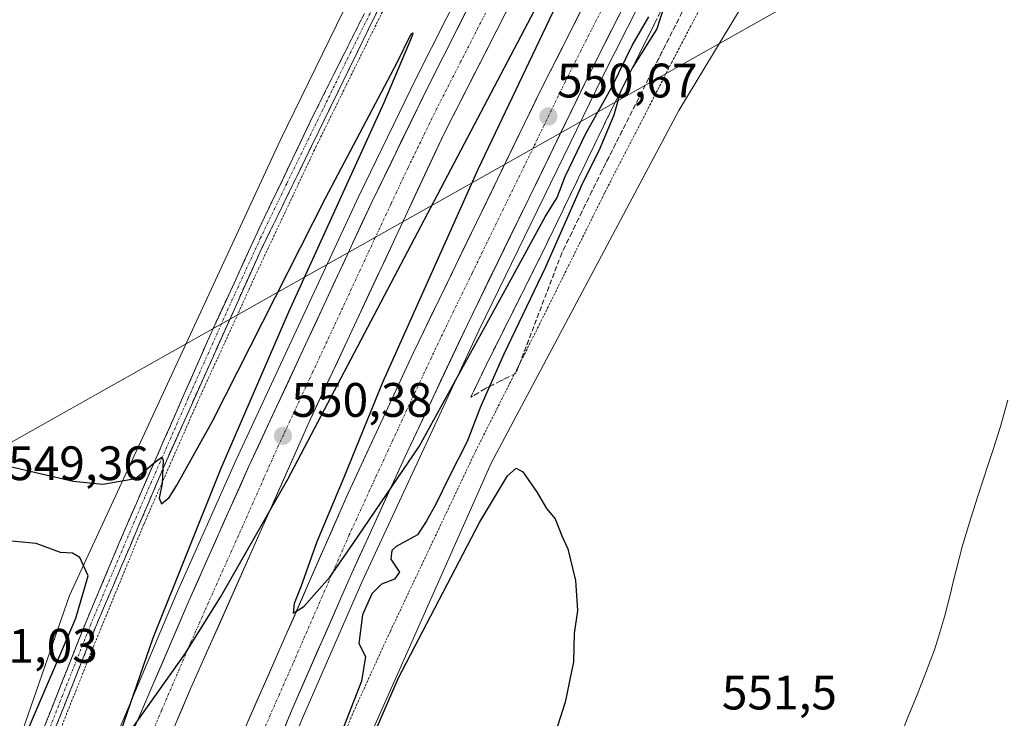
# Model space of a CAD drawing. Units: metres. Extents: x 611029 to 614500, y 4717754 to 4720123.
# Drawn here: x 611836 to 612040, y 4718869 to 4719014 of the extents above; entities that cross this region are included whole.
import ezdxf
from ezdxf.enums import TextEntityAlignment as Align

# ---------------------------------------------------------------- set-up
doc = ezdxf.new("R2010")
doc.units = ezdxf.units.M
doc.header["$MEASUREMENT"] = 0
for name, pattern in [('TRAZO_Y_PUNTO', [1, 0.5, -0.25, 0, -0.25]), ('TRAZOS', [0.75, 0.5, -0.25]), ('TRAZOSX2', [1.5, 1, -0.5])]:
    doc.linetypes.add(name, pattern=pattern)
for name, color, linetype, lineweight in [('Arcén (en calzada doble)', 9, 'Continuous', 13), ('Camino', 19, 'TRAZOSX2', 0), ('Camino Cxs', 19, 'Continuous', 0), ('Camino eje', 19, 'TRAZO_Y_PUNTO', 0), ('Carretera de calzada doble', 1, 'Continuous', 13), ('Carretera de calzada doble Cxs', 1, 'Continuous', 13), ('Carretera de calzada doble eje', 1, 'TRAZO_Y_PUNTO', 0), ('Carátula', 7, 'Continuous', 5), ('Cultivos herbáceos CxS', 92, 'Continuous', 0), ('Curva de nivel maestra', 36, 'Continuous', 30), ('Municipio', 9, 'Continuous', 13), ('Municipio CxS', 142, 'Continuous', 0), ('Núcleo urbano CxS', 19, 'Continuous', 0), ('Punto de cota en terreno', 7, 'Continuous', 0), ('Rótulo de punto de cota en terreno', 19, 'Continuous', 0), ('Talud superficial', 39, 'TRAZOSX2', 0), ('Tendido', 6, 'Continuous', 0), ('Valla', 19, 'TRAZOS', 0)]:
    doc.layers.add(name, color=color, linetype=linetype, lineweight=lineweight)
doc.styles.add('Arial', font='txt', dxfattribs={"height": 0.2})

# ---------------------------------------------------------------- blocks, each defined once
blk = doc.blocks.new('*U151')
at = {"layer": 'Cultivos herbáceos CxS', "color": 92, "linetype": 'Continuous', "lineweight": 0}
blk.add_polyline3d([(611772.0217, 4718168.5025, 533.6333), (611782.6277, 4718249.8363, 537.5547), (611793.2327, 4718348.2625, 545.0213), (611799.1254, 4718463.7809, 548.6464), (611825.0491, 4718608.7691, 548.7596), (611861.5771, 4718740.7887, 549.5406), (611895.7471, 4718837.4469, 549.4243), (611933.4531, 4718922.3169, 550.36), (611972.3357, 4718995.3999, 551.6756), (612017.2461, 4719069.7323, 553.3615), (612035.2823, 4719093.5401, 554.1352), (612047.5853, 4719126.7427, 554.6316), (612060.6631, 4719164.9151, 556.0319)], dxfattribs=at)
blk = doc.blocks.new('*U165')
at = {"layer": 'Núcleo urbano CxS', "color": 19, "linetype": 'Continuous', "lineweight": 0}
for points in [[(611707.7655, 4718207.7329, 535.2927), (611712.7219, 4718279.9497, 541.8336), (611715.8099, 4718383.6449, 545.4948), (611706.5527, 4718385.5169, 545.3111), (611702.3683, 4718386.2073, 545.2673), (611702.8501, 4718390.5101, 544.5738), (611703.1201, 4718391.8201, 544.3494), (611713.0164, 4718441.3798, 543.9643), (611722.9728, 4718491.2404, 544.2524), (611724.6401, 4718499.5901, 544.1616), (611733.6001, 4718546.6801, 544.4919), (611734.2784, 4718557.2689, 543.7926), (611735.9253, 4718556.6065, 544.8587), (611746.3291, 4718558.0115, 546.7365), (611758.1625, 4718614.6101, 547.1286), (611772.4781, 4718664.5613, 547.2081), (611801.3631, 4718766.3595, 548.0912), (611846.0091, 4718894.8673, 549.8912), (611889.7095, 4718989.2069, 551.1263), (611930.6368, 4719073.1418, 552.599), (611953.5793, 4719117.0691, 553.3291), (611964.5409, 4719118.3843, 552.5514), (611978.0679, 4719149.1399, 553.8788)], [(612060.6631, 4719164.9151, 556.0319), (612047.5853, 4719126.7427, 554.6316), (612035.2823, 4719093.5401, 554.1352), (612017.2461, 4719069.7323, 553.3615), (611972.3357, 4718995.3999, 551.6756), (611933.4531, 4718922.3169, 550.36), (611895.7471, 4718837.4469, 549.4243), (611861.5771, 4718740.7887, 549.5406), (611825.0491, 4718608.7691, 548.7596), (611799.1254, 4718463.7809, 548.6464), (611793.2327, 4718348.2625, 545.0213), (611782.6277, 4718249.8363, 537.5547), (611772.0217, 4718168.5025, 533.6333)]]:
    blk.add_polyline3d(points, dxfattribs=at)
blk = doc.blocks.new('5PATER')
at = {"layer": 'Carátula', "linetype": 'Continuous', "lineweight": 5}
h = blk.add_hatch(color=250, dxfattribs=at)
edge = h.paths.add_edge_path()
edge.add_ellipse((0, 0.01), major_axis=(-1.33, -1.34), ratio=0.999422, start_angle=0, end_angle=360)

msp = doc.modelspace()

# ---------------------------------------------------------------- linework, layer by layer
at = {"layer": 'Arcén (en calzada doble)', "color": 9, "linetype": 'Continuous', "lineweight": 13}
for points in [[(611723.48, 4718244.64), (611740.87, 4718414.85), (611747.07, 4718467.23), (611749.87, 4718488.09), (611753.98, 4718515.6), (611758.73, 4718544.69), (611763.21, 4718569.16), (611768.87, 4718597.26), (611773.39, 4718617.68), (611783.89, 4718659.05), (611795.16, 4718699.1), (611802.3, 4718722.24), (611809.73, 4718744.93), (611826.26, 4718791.66), (611836.08, 4718817.79), (611845.05, 4718840.43), (611868.12, 4718895.1), (611880.53, 4718922.89), (611905.98, 4718977.67), (611917.98, 4719002.27), (611946.23, 4719058.18), (611972.73, 4719108.74), (612016.3, 4719189.32)], [(612042.69, 4719165.91), (612019.21, 4719122.99), (611980.19, 4719049.24), (611956.48, 4719002.36), (611930.92, 4718949.93), (611906.64, 4718897.67), (611894.53, 4718869.93), (611883.46, 4718843.59), (611872.28, 4718815.73), (611861.46, 4718787.76), (611853.14, 4718765.07), (611835.08, 4718712.15), (611827.19, 4718686.51), (611811.96, 4718631.41), (611805.62, 4718604.76), (611800.76, 4718582.07), (611795.89, 4718556.84), (611783.98, 4718478.43), (611776.64, 4718419.6), (611773.57, 4718382.76), (611770.32, 4718351.51), (611762.69, 4718270.74), (611753.57, 4718195.55)]]:
    msp.add_lwpolyline(points, dxfattribs=at)
at = {"layer": 'Camino', "color": 19, "linetype": 'TRAZOSX2', "lineweight": 0}
for points in [[(611996.46, 4719183.6), (611964.44, 4719123.14), (611911.96, 4719020.39), (611885.46, 4718965.97), (611866.12, 4718922.78), (611851.48, 4718888.46), (611839.75, 4718858.92), (611822.21, 4718813.58), (611804.88, 4718764.79), (611797.13, 4718744.07), (611784.51, 4718706.89), (611778.86, 4718689.68), (611772.26, 4718667.4), (611765.49, 4718642.77), (611753.84, 4718595.3)], [(611747.46, 4718576.65), (611753.7, 4718604.51), (611763.49, 4718643.91), (611773.81, 4718680.78), (611782.4, 4718707.59), (611795.03, 4718744.81), (611803.4, 4718767.23), (611820.12, 4718814.35), (611835.85, 4718855.07), (611849.42, 4718889.31), (611858.1, 4718909.91), (611859.91, 4718914.04), (611875.13, 4718948.72), (611885.82, 4718971.98), (611896.64, 4718994.51), (611921.42, 4719044.08), (611950.95, 4719101.98), (611992.17, 4719180.2)]]:
    msp.add_lwpolyline(points, dxfattribs=at)
at = {"layer": 'Camino Cxs', "color": 19, "linetype": 'Continuous', "lineweight": 0}
for points in [[(611909.92, 4719016.2, 551.69), (611907.88, 4719012.02, 551.53), (611905.84, 4719007.83, 551.49), (611903.81, 4719003.65, 551.41), (611901.77, 4718999.46, 551.3), (611899.73, 4718995.27, 551.24), (611897.69, 4718991.09, 551.11), (611895.65, 4718986.9, 551.05), (611893.61, 4718982.71, 550.95), (611891.58, 4718978.53, 550.81), (611889.54, 4718974.34, 550.78), (611887.5, 4718970.16, 550.67), (611885.46, 4718965.97, 550.68), (611883.53, 4718961.65, 550.57), (611881.59, 4718957.33, 550.48), (611879.66, 4718953.01, 550.47), (611877.72, 4718948.69, 550.34), (611875.79, 4718944.38, 550.34), (611873.86, 4718940.06, 550.32), (611871.92, 4718935.74, 550.2), (611869.99, 4718931.42, 550.18), (611868.05, 4718927.1, 550.07), (611866.12, 4718922.78, 550), (611864.29, 4718918.49, 549.96), (611862.46, 4718914.2, 549.83), (611860.63, 4718909.91, 549.82), (611858.8, 4718905.62, 549.73), (611856.97, 4718901.33, 549.65), (611855.14, 4718897.04, 549.67), (611853.31, 4718892.75, 549.54), (611851.48, 4718888.46, 549.45), (611849.8, 4718884.24, 549.55), (611848.13, 4718880.02, 549.42), (611846.45, 4718875.8, 549.33), (611844.78, 4718871.58, 549.37), (611843.1, 4718867.36, 549.25)], [(611840.94, 4718867.91, 549.31), (611842.64, 4718872.19, 549.39), (611844.33, 4718876.47, 549.52), (611846.03, 4718880.75, 549.48), (611847.72, 4718885.03, 549.6), (611849.42, 4718889.31, 549.64), (611851.16, 4718893.43, 549.53), (611852.89, 4718897.55, 549.66), (611854.63, 4718901.67, 549.66), (611856.36, 4718905.79, 549.64), (611858.1, 4718909.91, 549.73), (611859.91, 4718914.04, 549.8), (611861.81, 4718918.38, 549.91), (611863.72, 4718922.71, 550.03), (611865.62, 4718927.05, 550.1), (611867.52, 4718931.38, 550.18), (611869.42, 4718935.72, 550.29), (611871.33, 4718940.05, 550.29), (611873.23, 4718944.39, 550.38), (611875.13, 4718948.72, 550.4), (611876.91, 4718952.6, 550.34), (611878.69, 4718956.47, 550.49), (611880.48, 4718960.35, 550.55), (611882.26, 4718964.23, 550.62), (611884.04, 4718968.1, 550.71), (611885.82, 4718971.98, 550.71), (611887.98, 4718976.49, 550.79), (611890.15, 4718980.99, 550.91), (611892.31, 4718985.5, 550.98), (611894.48, 4718990, 551.12), (611896.64, 4718994.51, 551.16), (611898.71, 4718998.64, 551.29), (611900.77, 4719002.77, 551.38), (611902.84, 4719006.9, 551.49), (611904.9, 4719011.03, 551.56), (611906.97, 4719015.16, 551.57)]]:
    msp.add_polyline3d(points, dxfattribs=at)
at = {"layer": 'Camino eje', "color": 19, "linetype": 'TRAZO_Y_PUNTO', "lineweight": 0}
msp.add_lwpolyline([(611978.31, 4719151.67), (611961.85, 4719120.44), (611960.47, 4719117.74), (611956.32, 4719109.86), (611943.89, 4719085.52), (611929.12, 4719056.57), (611916.69, 4719032.24), (611904.3, 4719007.45), (611891.05, 4718980.24), (611885.64, 4718968.98), (611880.3, 4718957.35), (611870.63, 4718935.75), (611863.02, 4718918.41), (611862.11, 4718916.35), (611854.79, 4718899.19), (611850.45, 4718888.89), (611844.59, 4718874.12), (611837.8, 4718857)], dxfattribs=at)
at = {"layer": 'Carretera de calzada doble', "color": 1, "linetype": 'Continuous', "lineweight": 13}
for points in [[(611738.91, 4718292.47), (611740.76, 4718311.26), (611750.25, 4718403.98), (611758.35, 4718472.76), (611763.57, 4718509.66), (611768.3, 4718538.56), (611773.96, 4718569.59), (611780.07, 4718599.93), (611787.17, 4718629.39), (611793.53, 4718654.02), (611800.71, 4718680.44), (611808.75, 4718707.59), (611817.14, 4718733.72), (611825.66, 4718758.98), (611835.64, 4718786.8), (611847.01, 4718817), (611858.35, 4718845.51), (611871.12, 4718875.5), (611895.51, 4718930.4), (611923.73, 4718990.77), (611958.05, 4719058.08), (611973.01, 4719086.84), (612053.6, 4719236.09)], [(612018.92, 4719187.9), (611975.37, 4719107.34), (611948.87, 4719056.83), (611920.66, 4719000.96), (611908.67, 4718976.39), (611883.23, 4718921.66), (611870.85, 4718893.92), (611859.17, 4718866.66), (611847.82, 4718839.32), (611838.87, 4718816.72), (611829.07, 4718790.63), (611812.55, 4718743.98), (611805.14, 4718721.34), (611798.01, 4718698.26), (611792.12, 4718677.76), (611786.78, 4718658.29), (611776.28, 4718617), (611771.78, 4718596.65)], [(612039.51, 4719181.52), (611997.16, 4719103.23), (611969.12, 4719049.88), (611943.57, 4718999.39), (611917.33, 4718945.26), (611903.82, 4718916.08), (611881.19, 4718864.6), (611870.85, 4718839.64), (611850.87, 4718788.47), (611840.78, 4718760.56), (611825.03, 4718713.79), (611810.73, 4718665.77), (611804.6, 4718642.98), (611799.3, 4718621.67), (611793.53, 4718596.08), (611784.48, 4718551.24), (611780.1, 4718525.97), (611775.69, 4718497.17), (611768.1, 4718439.47), (611764.17, 4718405.34), (611757.78, 4718342.24), (611756.35, 4718324.73), (611752.55, 4718288.02)], [(611749.82, 4718187.86), (611758.39, 4718270.42), (611773.53, 4718423.57), (611780.51, 4718478.83), (611788.37, 4718529.83), (611793.25, 4718557.32), (611798.12, 4718582.59), (611803.01, 4718605.34), (611809.37, 4718632.07), (611824.62, 4718687.26), (611832.53, 4718712.97), (611841.25, 4718738.91), (611850.62, 4718765.96), (611858.94, 4718788.69), (611869.8, 4718816.71), (611880.98, 4718844.6), (611892.07, 4718870.98), (611904.19, 4718898.76), (611915.55, 4718923.57), (611928.5, 4718951.08), (611954.07, 4719003.56), (611977.8, 4719050.47), (612016.85, 4719124.25), (612040.35, 4719167.19)]]:
    msp.add_lwpolyline(points, dxfattribs=at)
at = {"layer": 'Carretera de calzada doble Cxs', "color": 1, "linetype": 'Continuous', "lineweight": 13}
for points in [[(611859.17, 4718866.66, 549.9), (611861.12, 4718871.2, 549.95), (611863.06, 4718875.75, 550), (611865.01, 4718880.29, 549.98), (611866.96, 4718884.83, 550.13), (611868.9, 4718889.38, 550.13), (611870.85, 4718893.92, 550.18), (611872.62, 4718897.88, 550.24), (611874.39, 4718901.85, 550.2), (611876.16, 4718905.81, 550.28), (611877.92, 4718909.77, 550.33), (611879.69, 4718913.73, 550.33), (611881.46, 4718917.7, 550.43), (611883.23, 4718921.66, 550.42), (611885.19, 4718925.87, 550.41), (611887.14, 4718930.08, 550.52), (611889.1, 4718934.29, 550.51), (611891.06, 4718938.5, 550.55), (611893.01, 4718942.71, 550.6), (611894.97, 4718946.92, 550.58), (611896.93, 4718951.13, 550.69), (611898.89, 4718955.34, 550.67), (611900.84, 4718959.55, 550.69), (611902.8, 4718963.76, 550.76), (611904.76, 4718967.97, 550.73), (611906.71, 4718972.18, 550.83), (611908.67, 4718976.39, 550.77), (611910.67, 4718980.49, 550.78), (611912.67, 4718984.58, 550.86), (611914.67, 4718988.68, 550.87), (611916.66, 4718992.77, 550.96), (611918.66, 4718996.87, 550.94), (611920.66, 4719000.96, 550.94), (611922.83, 4719005.26, 550.98), (611925, 4719009.56, 550.95), (611927.17, 4719013.85, 551.05), (611929.34, 4719018.15, 551.01)], [(611936.6, 4719016.01, 550.73), (611934.46, 4719011.8, 550.64), (611932.31, 4719007.6, 550.66), (611930.17, 4719003.39, 550.66), (611928.02, 4718999.18, 550.6), (611925.88, 4718994.98, 550.64), (611923.73, 4718990.77, 550.58), (611921.71, 4718986.46, 550.62), (611919.7, 4718982.15, 550.52), (611917.68, 4718977.83, 550.48), (611915.67, 4718973.52, 550.5), (611913.65, 4718969.21, 550.4), (611911.64, 4718964.9, 550.49), (611909.62, 4718960.59, 550.37), (611907.6, 4718956.27, 550.34), (611905.59, 4718951.96, 550.32), (611903.57, 4718947.65, 550.21), (611901.56, 4718943.34, 550.29), (611899.54, 4718939.02, 550.2), (611897.53, 4718934.71, 550.18), (611895.51, 4718930.4, 550.15), (611893.63, 4718926.18, 550.08), (611891.76, 4718921.95, 550.12), (611889.88, 4718917.73, 550.02), (611888.01, 4718913.51, 549.99), (611886.13, 4718909.28, 550.03), (611884.25, 4718905.06, 549.92), (611882.38, 4718900.84, 549.9), (611880.5, 4718896.62, 549.87), (611878.62, 4718892.39, 549.77), (611876.75, 4718888.17, 549.8), (611874.87, 4718883.95, 549.67), (611873, 4718879.72, 549.66), (611871.12, 4718875.5, 549.7), (611869.3, 4718871.22, 549.57), (611867.47, 4718866.93, 549.56)], [(611883.08, 4718868.89, 549.64), (611884.96, 4718873.18, 549.61), (611886.85, 4718877.47, 549.87), (611888.73, 4718881.76, 549.73), (611890.62, 4718886.05, 549.81), (611892.51, 4718890.34, 549.93), (611894.39, 4718894.63, 549.86), (611896.28, 4718898.92, 550.01), (611898.16, 4718903.21, 549.95), (611900.05, 4718907.5, 550), (611901.93, 4718911.79, 550.13), (611903.82, 4718916.08, 550.01), (611905.75, 4718920.25, 550.17), (611907.68, 4718924.42, 550.24), (611909.61, 4718928.59, 550.1), (611911.54, 4718932.75, 550.32), (611913.47, 4718936.92, 550.31), (611915.4, 4718941.09, 550.33), (611917.33, 4718945.26, 550.35), (611919.35, 4718949.42, 550.27), (611921.37, 4718953.59, 550.5), (611923.39, 4718957.75, 550.43), (611925.4, 4718961.92, 550.45), (611927.42, 4718966.08, 550.47), (611929.44, 4718970.24, 550.41), (611931.46, 4718974.41, 550.62), (611933.48, 4718978.57, 550.57), (611935.5, 4718982.73, 550.56), (611937.51, 4718986.9, 550.66), (611939.53, 4718991.06, 550.6), (611941.55, 4718995.23, 550.78), (611943.57, 4718999.39, 550.7), (611945.7, 4719003.6, 550.72), (611947.83, 4719007.81, 550.8), (611949.96, 4719012.01, 550.72), (611952.09, 4719016.22, 550.81)], [(611960.54, 4719016.35, 550.67), (611958.38, 4719012.09, 550.61), (611956.23, 4719007.82, 550.64), (611954.07, 4719003.56, 550.58), (611951.94, 4718999.19, 550.56), (611949.81, 4718994.81, 550.52), (611947.68, 4718990.44, 550.49), (611945.55, 4718986.07, 550.5), (611943.42, 4718981.69, 550.44), (611941.29, 4718977.32, 550.43), (611939.15, 4718972.95, 550.39), (611937.02, 4718968.57, 550.37), (611934.89, 4718964.2, 550.33), (611932.76, 4718959.83, 550.29), (611930.63, 4718955.45, 550.3), (611928.5, 4718951.08, 550.2), (611926.65, 4718947.15, 550.22), (611924.8, 4718943.22, 550.19), (611922.95, 4718939.29, 550.19), (611921.1, 4718935.36, 550.21), (611919.25, 4718931.43, 550.07), (611917.4, 4718927.5, 550.02), (611915.55, 4718923.57, 550.07), (611913.66, 4718919.44, 550.01), (611911.76, 4718915.3, 550), (611909.87, 4718911.17, 549.96), (611907.98, 4718907.03, 549.93), (611906.08, 4718902.9, 549.88), (611904.19, 4718898.76, 549.83), (611902.46, 4718894.79, 549.8), (611900.73, 4718890.82, 549.74), (611899, 4718886.85, 549.68), (611897.26, 4718882.89, 549.66), (611895.53, 4718878.92, 549.64), (611893.8, 4718874.95, 549.58), (611892.07, 4718870.98, 549.55), (611890.22, 4718866.58, 549.53)]]:
    msp.add_polyline3d(points, dxfattribs=at)
at = {"layer": 'Carretera de calzada doble eje', "color": 1, "linetype": 'TRAZO_Y_PUNTO', "lineweight": 0}
for points in [[(612014.1, 4719170.98), (611992.33, 4719130.69), (611984.26, 4719115.75), (611979.23, 4719106.42), (611974.19, 4719097.09), (611960.94, 4719071.84), (611953.46, 4719057.44), (611947.37, 4719045.51), (611933.26, 4719017.57), (611927.17, 4719005.61), (611922.19, 4718995.86), (611916.21, 4718983.58), (611912.67, 4718976.04), (611909.14, 4718968.49), (611896.42, 4718941.11), (611889.37, 4718926.02), (611886.32, 4718919.17), (611883.28, 4718912.3), (611877.07, 4718898.43), (611874.03, 4718891.57), (611870.98, 4718884.71), (611865.14, 4718871.08), (611861.96, 4718863.58)], [(612032.82, 4719161.22), (612021.07, 4719139.74), (612013.96, 4719126.59), (612007, 4719113.74), (611987.48, 4719076.84), (611980.48, 4719063.51), (611973.46, 4719050.17), (611967.07, 4719037.55), (611955.21, 4719014.09), (611952.01, 4719007.79), (611948.82, 4719001.47), (611942.26, 4718987.93), (611929.48, 4718961.69), (611926.19, 4718954.93), (611922.92, 4718948.17), (611916.44, 4718934.42), (611913.07, 4718927.11), (611909.69, 4718919.82), (611904.01, 4718907.42), (611901.17, 4718900.99), (611898.35, 4718894.55), (611892.3, 4718880.66), (611889.46, 4718874.23), (611886.64, 4718867.79)]]:
    msp.add_lwpolyline(points, dxfattribs=at)
at = {"layer": 'Cultivos herbáceos CxS', "color": 92, "linetype": 'Continuous', "lineweight": 0}
msp.add_polyline3d([(612060.66, 4719164.92, 556.03), (612047.59, 4719126.74, 554.63), (612035.28, 4719093.54, 554.14), (612017.25, 4719069.73, 553.36), (611972.34, 4718995.4, 551.68), (611933.45, 4718922.32, 550.36), (611895.75, 4718837.45, 549.42), (611861.58, 4718740.79, 549.54), (611825.05, 4718608.77, 548.76), (611799.13, 4718463.78, 548.65), (611793.23, 4718348.26, 545.02), (611782.63, 4718249.84, 537.55), (611772.02, 4718168.5, 533.63)], dxfattribs=at)
at = {"layer": 'Curva de nivel maestra', "color": 36, "linetype": 'Continuous', "lineweight": 30}
for points in [[(611956.72, 4719037.88, 550), (611930.75, 4718983.35, 550), (611910.9, 4718939.02, 550), (611902.86, 4718919.35, 550), (611897.3, 4718906.02, 550), (611894.01, 4718896.69, 550), (611892.63, 4718893.24, 550), (611892.41, 4718891.19, 550), (611894.57, 4718892.57, 550), (611899.96, 4718898.69, 550), (611904.82, 4718905.66, 550), (611918.49, 4718925.77, 550), (611937.49, 4718960.32, 550), (611944.59, 4718973.35, 550), (611947.12, 4718977.34, 550), (611948.78, 4718981.76, 550), (611953.04, 4718990.65, 550), (611958.47, 4719000.4, 550), (611962.68, 4719008.89, 550), (611966.11, 4719014.81, 550)], [(611856.83, 4718864.18, 550), (611869.96, 4718882.71, 550), (611877.34, 4718894.55, 550), (611891.29, 4718919.02, 550), (611947.24, 4719025.37, 550)], [(611969.2, 4719016.81, 550), (611967.76, 4719012.35, 550), (611962.85, 4719004.54, 550), (611962.73, 4719004.35, 550), (611960.21, 4718999.35, 550), (611960.16, 4718999.17, 550), (611958.87, 4718994.44, 550), (611955.74, 4718987.05, 550), (611952.37, 4718980.33, 550), (611944.66, 4718962.9, 550), (611936.04, 4718944.9, 550), (611933.09, 4718938.21, 550), (611931.21, 4718933.96, 550), (611928.43, 4718926.8, 550), (611924.78, 4718919.63, 550), (611921.99, 4718913.82, 550), (611919.96, 4718910.25, 550), (611918.16, 4718907.45, 550), (611913.73, 4718905.04, 550), (611912.83, 4718904.22, 550), (611912.65, 4718902.42, 550), (611914.4, 4718899.7, 550), (611913.42, 4718898.29, 550), (611910.73, 4718897.22, 550), (611908.72, 4718895.2, 550), (611906.78, 4718890.84, 550), (611906.01, 4718884.92, 550), (611907.39, 4718882.26, 550), (611906.53, 4718877.1, 550), (611899.73, 4718859.59, 550)], [(611821.16, 4718924.55, 550), (611846.83, 4718918.58, 550), (611852.94, 4718917.92, 550), (611859.75, 4718919.13, 550), (611863.98, 4718922.72, 550), (611865.17, 4718923.55, 550), (611865.44, 4718922.96, 550), (611865.26, 4718918.1, 550), (611864.64, 4718915.08, 550), (611865.1, 4718913.9, 550), (611866.67, 4718915.17, 550), (611868.22, 4718917.64, 550), (611875.7, 4718931.02, 550), (611899.17, 4718977.35, 550), (611913.92, 4719005.35, 550), (611916.78, 4719011.16, 550), (611917.17, 4719011.52, 550), (611917.08, 4719010.91, 550), (611911.16, 4718996.98, 550), (611891.44, 4718953.64, 550), (611877.4, 4718921.17, 550), (611863.34, 4718886.06, 550), (611856.62, 4718866.59, 550)], [(611908.46, 4718864.63, 550), (611914.24, 4718877.78, 550), (611930.99, 4718910.02, 550), (611936.8, 4718919.66, 550), (611938.6, 4718921.28, 550), (611940.01, 4718920.48, 550), (611942.93, 4718916.21, 550), (611944.9, 4718912.88, 550), (611946.7, 4718910.75, 550), (611948.05, 4718907.25, 550), (611949.34, 4718904.54, 550), (611950.88, 4718897.96, 550), (611951.29, 4718891.74, 550), (611950.61, 4718887.03, 550), (611950.5, 4718881.13, 550), (611948.73, 4718872.77, 550), (611944.62, 4718859.8, 550)], [(611837.11, 4718866.32, 550), (611847.36, 4718890.16, 550), (611849.93, 4718898.94, 550), (611848.18, 4718902.74, 550), (611846.66, 4718903.62, 550), (611844.19, 4718903.79, 550), (611839.12, 4718905.65, 550), (611820.83, 4718907.35, 550), (611814.48, 4718907.07, 550), (611810.83, 4718906.5, 550), (611806.5, 4718906.3, 550), (611801.39, 4718904.65, 550), (611798.27, 4718898.38, 550), (611795.76, 4718887.36, 550), (611792.71, 4718876.03, 550), (611791.26, 4718867.01, 550)]]:
    msp.add_polyline3d(points, dxfattribs=at)
at = {"layer": 'Municipio', "color": 9, "linetype": 'Continuous', "lineweight": 13}
msp.add_polyline3d([(612040.51, 4718935.39, 552.76), (612039.73, 4718932.66, 552.79), (612038.95, 4718929.94, 552.81), (612037.46, 4718925.17, 552.84), (612036.43, 4718922, 552.86), (612035.39, 4718918.83, 552.88), (612034.36, 4718915.66, 552.86), (612032.83, 4718910.9, 552.87), (612031.38, 4718906.12, 552.91), (612031.05, 4718904.98, 552.91), (612029.79, 4718900.15, 552.92), (612029.2, 4718897.72, 552.92), (612028.6, 4718895.29, 552.9), (612027.98, 4718892.87, 552.89), (612027.36, 4718890.44, 552.87), (612025.95, 4718885.65, 552.82), (612025.27, 4718883.62, 552.79), (612024.4, 4718881.28, 552.75), (612023.53, 4718878.93, 552.72), (612021.68, 4718874.29, 552.66), (612020.74, 4718871.97, 552.63), (612019.79, 4718869.65, 552.6), (612017.98, 4718864.99, 552.54)], dxfattribs=at)
msp.add_polyline3d([(612040.51, 4718935.39, 552.76), (612039.73, 4718932.66, 552.79), (612038.95, 4718929.94, 552.81), (612037.46, 4718925.17, 552.84), (612036.43, 4718922, 552.86), (612035.39, 4718918.83, 552.88), (612034.36, 4718915.66, 552.86), (612032.83, 4718910.9, 552.87), (612031.38, 4718906.12, 552.91), (612031.05, 4718904.98, 552.91), (612029.79, 4718900.15, 552.92), (612029.2, 4718897.72, 552.92), (612028.6, 4718895.29, 552.9), (612027.98, 4718892.87, 552.89), (612027.36, 4718890.44, 552.87), (612025.95, 4718885.65, 552.82), (612025.27, 4718883.62, 552.79), (612024.4, 4718881.28, 552.75), (612023.53, 4718878.93, 552.72), (612021.68, 4718874.29, 552.66), (612020.74, 4718871.97, 552.63), (612019.79, 4718869.65, 552.6), (612017.98, 4718864.99, 552.54)], dxfattribs=at)
at = {"layer": 'Municipio CxS', "color": 142, "linetype": 'Continuous', "lineweight": 0}
for points in [[(612040.51, 4718935.39, 552.76), (612039.73, 4718932.66, 552.79), (612038.95, 4718929.94, 552.81), (612037.46, 4718925.17, 552.84), (612036.43, 4718922, 552.86), (612035.39, 4718918.83, 552.88), (612034.36, 4718915.66, 552.86), (612032.83, 4718910.9, 552.87), (612031.38, 4718906.12, 552.91), (612031.05, 4718904.98, 552.91), (612029.79, 4718900.15, 552.92), (612029.2, 4718897.72, 552.92), (612028.6, 4718895.29, 552.9), (612027.98, 4718892.87, 552.89), (612027.36, 4718890.44, 552.87), (612025.95, 4718885.65, 552.82), (612025.27, 4718883.62, 552.79), (612024.4, 4718881.28, 552.75), (612023.53, 4718878.93, 552.72), (612021.68, 4718874.29, 552.66), (612020.74, 4718871.97, 552.63), (612019.79, 4718869.65, 552.6), (612017.98, 4718864.99, 552.54)], [(612017.98, 4718864.99, 552.54), (612019.79, 4718869.65, 552.6), (612020.74, 4718871.97, 552.63), (612021.68, 4718874.29, 552.66), (612023.53, 4718878.93, 552.72), (612024.4, 4718881.28, 552.75), (612025.27, 4718883.62, 552.79), (612025.95, 4718885.65, 552.82), (612027.36, 4718890.44, 552.87), (612027.98, 4718892.87, 552.89), (612028.6, 4718895.29, 552.9), (612029.2, 4718897.72, 552.92), (612029.79, 4718900.15, 552.92), (612031.05, 4718904.98, 552.91), (612031.38, 4718906.12, 552.91), (612032.83, 4718910.9, 552.87), (612034.36, 4718915.66, 552.86), (612035.39, 4718918.83, 552.88), (612036.43, 4718922, 552.86), (612037.46, 4718925.17, 552.84), (612038.95, 4718929.94, 552.81), (612039.73, 4718932.66, 552.79), (612040.51, 4718935.39, 552.76)]]:
    msp.add_polyline3d(points, dxfattribs=at)
at = {"layer": 'Núcleo urbano CxS', "color": 19, "linetype": 'Continuous', "lineweight": 0}
for points in [[(612060.66, 4719164.92, 556.03), (612047.59, 4719126.74, 554.63), (612035.28, 4719093.54, 554.14), (612017.25, 4719069.73, 553.36), (611972.34, 4718995.4, 551.68), (611933.45, 4718922.32, 550.36), (611895.75, 4718837.45, 549.42), (611861.58, 4718740.79, 549.54), (611825.05, 4718608.77, 548.76), (611799.13, 4718463.78, 548.65), (611793.23, 4718348.26, 545.02), (611782.63, 4718249.84, 537.55), (611772.02, 4718168.5, 533.63)], [(611683.89, 4719136.72, 548.3), (611711.42, 4719131.83, 548.54), (611747.42, 4719124.83, 549.81), (611752.46, 4719123.38, 550.15), (611751.83, 4719119.95, 550.18), (611864.74, 4719091.87, 552.17), (611930.64, 4719073.14, 552.6), (611889.71, 4718989.21, 551.13), (611846.01, 4718894.87, 549.89), (611801.36, 4718766.36, 548.09), (611772.48, 4718664.56, 547.21), (611758.16, 4718614.61, 547.13), (611746.33, 4718558.01, 546.74)], [(611734.28, 4718557.27, 543.79), (611735.93, 4718556.61, 544.86), (611746.33, 4718558.01, 546.74), (611758.16, 4718614.61, 547.13), (611772.48, 4718664.56, 547.21), (611801.36, 4718766.36, 548.09), (611846.01, 4718894.87, 549.89), (611889.71, 4718989.21, 551.13), (611930.64, 4719073.14, 552.6)], [(611734.28, 4718557.27, 543.79), (611735.93, 4718556.61, 544.86), (611746.33, 4718558.01, 546.74), (611758.16, 4718614.61, 547.13), (611772.48, 4718664.56, 547.21), (611801.36, 4718766.36, 548.09), (611846.01, 4718894.87, 549.89), (611889.71, 4718989.21, 551.13), (611930.64, 4719073.14, 552.6)]]:
    msp.add_polyline3d(points, dxfattribs=at)
at = {"layer": 'Talud superficial', "color": 39, "linetype": 'TRAZOSX2', "lineweight": 0}
for points in [[(611975.03, 4719019.79, 551.84), (611966.75, 4719003.43, 551.75), (611964.69, 4718999.33, 551.78), (611956.41, 4718982.97, 551.19), (611954.32, 4718978.69, 551.31), (611952.23, 4718974.42, 550.88)], [(611968.48, 4719015.79, 549.86), (611966.38, 4719011.6, 549.86), (611962.2, 4719003.24, 549.88), (611960.1, 4718999.05, 549.94), (611958.01, 4718994.87, 549.51)], [(611972.27, 4719014.34, 552.06), (611971.58, 4719012.97, 551.68), (611970.89, 4719011.61, 551.51), (611970.2, 4719010.25, 551.86), (611969.51, 4719008.88, 551.67), (611968.82, 4719007.52, 551.58), (611968.13, 4719006.16, 551.83), (611967.44, 4719004.79, 551.72), (611966.75, 4719003.43, 551.75), (611966.06, 4719002.06, 551.64), (611965.38, 4719000.7, 551.66), (611964.69, 4718999.33, 551.78), (611964, 4718997.97, 551.91), (611963.31, 4718996.6, 551.63), (611962.62, 4718995.24, 551.5), (611961.93, 4718993.88, 551.42), (611961.24, 4718992.51, 551.32), (611960.55, 4718991.15, 551.31), (611959.86, 4718989.79, 551.09), (611959.17, 4718988.42, 550.96), (611958.48, 4718987.06, 550.9), (611957.79, 4718985.7, 550.91), (611957.1, 4718984.33, 551.11), (611956.41, 4718982.97, 551.19), (611955.71, 4718981.54, 551.25), (611955.02, 4718980.12, 551.45), (611954.32, 4718978.69, 551.31), (611953.62, 4718977.27, 551.12), (611952.93, 4718975.84, 551.02), (611952.23, 4718974.42, 550.88), (611951.53, 4718972.99, 550.87), (611950.84, 4718971.57, 550.92), (611950.14, 4718970.14, 550.92), (611949.45, 4718968.71, 550.9), (611948.75, 4718967.29, 550.95), (611948.06, 4718965.86, 551.33), (611947.53, 4718964.48, 550.83), (611947.01, 4718963.09, 550.65), (611946.48, 4718961.71, 550.62), (611945.95, 4718960.33, 550.73), (611945.43, 4718958.94, 550.99), (611944.9, 4718957.56, 551.08), (611944.37, 4718956.17, 551.04), (611943.85, 4718954.79, 551.1), (611943.32, 4718953.4, 551.19), (611942.79, 4718952.02, 551.06), (611942.27, 4718950.63, 551.12), (611941.74, 4718949.25, 551.21), (611941.21, 4718947.87, 551.19), (611940.69, 4718946.48, 551.13), (611940.16, 4718945.1, 551.11), (611939.63, 4718943.72, 551.22), (611939.11, 4718942.33, 551.27), (611938.58, 4718940.95, 551.34), (611936.96, 4718940.14, 551.01), (611935.35, 4718939.34, 550.26), (611933.74, 4718938.54, 549.7), (611932.13, 4718937.73, 549.59), (611930.67, 4718936.85, 549.17), (611929.21, 4718935.97, 548.97), (611929.21, 4718935.97, 548.97), (611930, 4718937.62, 548.9), (611930.8, 4718939.28, 548.97), (611931.59, 4718940.94, 548.9), (611932.39, 4718942.6, 548.92), (611933.06, 4718943.94, 548.99), (611933.72, 4718945.27, 549), (611934.39, 4718946.61, 548.93), (611935.06, 4718947.95, 548.92), (611935.72, 4718949.28, 548.95), (611936.39, 4718950.62, 548.96), (611937.06, 4718951.95, 549.04), (611937.72, 4718953.29, 549.05), (611938.39, 4718954.62, 549.04), (611939.06, 4718955.96, 549.12), (611939.72, 4718957.29, 549.12), (611940.39, 4718958.63, 549.25), (611941.06, 4718959.97, 549.24), (611941.72, 4718961.3, 549.17), (611942.39, 4718962.64, 549.14), (611943.06, 4718963.98, 549.11), (611943.72, 4718965.31, 549.23), (611944.39, 4718966.65, 549.39), (611945.04, 4718967.99, 549.55), (611945.69, 4718969.34, 549.51), (611946.34, 4718970.68, 549.49), (611946.99, 4718972.02, 549.63), (611947.63, 4718973.37, 549.77), (611948.28, 4718974.71, 549.73), (611948.93, 4718976.05, 549.49), (611949.58, 4718977.4, 549.4), (611950.23, 4718978.74, 549.4), (611950.88, 4718980.09, 549.54), (611951.52, 4718981.43, 549.82), (611952.17, 4718982.78, 549.9), (611952.82, 4718984.12, 549.83), (611953.47, 4718985.47, 549.67), (611954.12, 4718986.81, 549.43), (611954.77, 4718988.15, 549.47), (611955.41, 4718989.5, 549.71), (611956.06, 4718990.84, 549.73), (611956.71, 4718992.18, 549.63), (611957.36, 4718993.53, 549.63), (611958.01, 4718994.87, 549.51), (611958.71, 4718996.26, 549.68), (611959.4, 4718997.66, 549.94), (611960.1, 4718999.05, 549.94), (611960.8, 4719000.45, 550.25), (611961.5, 4719001.84, 550.12), (611962.2, 4719003.24, 549.88), (611962.9, 4719004.63, 549.85), (611963.59, 4719006.03, 549.54), (611964.29, 4719007.42, 549.61), (611964.99, 4719008.81, 549.67), (611965.68, 4719010.21, 549.69), (611966.38, 4719011.6, 549.86), (611967.08, 4719013, 549.82), (611967.78, 4719014.39, 549.76)], [(611958.01, 4718994.87, 549.51), (611956.06, 4718990.84, 549.73), (611954.12, 4718986.81, 549.43), (611952.17, 4718982.78, 549.9), (611950.23, 4718978.74, 549.4), (611948.28, 4718974.71, 549.73), (611946.34, 4718970.68, 549.49), (611944.39, 4718966.65, 549.39), (611938.39, 4718954.62, 549.04), (611936.39, 4718950.62, 548.96), (611932.39, 4718942.6, 548.92), (611930.8, 4718939.28, 548.97), (611929.21, 4718935.97, 548.97)], [(611952.23, 4718974.42, 550.88), (611950.14, 4718970.14, 550.92)], [(611950.14, 4718970.14, 550.92), (611948.06, 4718965.86, 551.33), (611944.9, 4718957.56, 551.08), (611943.32, 4718953.4, 551.19), (611938.58, 4718940.95, 551.34), (611935.35, 4718939.34, 550.26), (611933.09, 4718938.21, 549.79), (611932.13, 4718937.73, 549.59), (611929.21, 4718935.97, 548.97)]]:
    msp.add_polyline3d(points, dxfattribs=at)
at = {"layer": 'Tendido', "color": 6, "linetype": 'Continuous', "lineweight": 0}
msp.add_polyline3d([(611061.29, 4719031.4, 509.21), (611061.93, 4719031.39, 509.25), (611245.59, 4719020.73, 529.52), (611463.32, 4719008.04, 543.01), (611647.52, 4718961.04, 547.86), (611818.63, 4718918, 549.36), (612067.75, 4719058.36, 553.86), (612201.07, 4719148.31, 557.21), (612338.58, 4719238.77, 558.89), (612568.47, 4719127.49, 553.7), (612805.24, 4719013.69, 554.42), (612988.58, 4719012.46, 555.71)], dxfattribs=at)
at = {"layer": 'Valla', "color": 19, "linetype": 'TRAZOS', "lineweight": 0}
for points in [[(612055.32, 4719157.97, 555.77), (612042.57, 4719134.92, 555.4), (612030.03, 4719111.76, 555.09), (612014.47, 4719084.17, 554.22), (611999.49, 4719057.94, 553.44), (611984.91, 4719032.34, 552.56), (611970.96, 4719005.56, 552.27), (611956.94, 4718978.32, 551.79), (611943.55, 4718951.31, 551.14), (611930.09, 4718924.55, 550.74), (611912.53, 4718887.48, 550.28), (611904.39, 4718869.63, 549.69), (611896.3, 4718848.74, 549.96), (611886.71, 4718822.92, 549.94), (611877.76, 4718798.73, 549.58), (611867.39, 4718769.27, 549.81), (611856.87, 4718739.18, 549.93), (611847.71, 4718709.66, 549.54), (611838.93, 4718679.72, 549.59), (611828.55, 4718642.64, 549.61), (611821.1, 4718613.34, 549.49), (611815.62, 4718586.84, 549.03)], [(611978.53, 4719147.6, 553.88), (611963.26, 4719118.73, 553.56), (611949.82, 4719092.65, 553.19), (611936.44, 4719066.84, 552.61), (611921.69, 4719038.13, 552.09), (611909.57, 4719013.18, 551.62), (611897.17, 4718988.01, 551.04), (611885.3, 4718962.81, 550.64), (611872.56, 4718934.92, 550.17), (611861.44, 4718909.64, 549.85), (611851.07, 4718884.46, 549.54), (611841.17, 4718859.63, 549.27), (611831.64, 4718835.6, 548.99), (611821.92, 4718809.79, 548.51), (611813.06, 4718785.27, 548.11), (611803.96, 4718758.81, 547.84), (611794.98, 4718733.15, 547.66), (611786.89, 4718708.92, 547.28), (611779.35, 4718685.27, 547.17), (611772.44, 4718660.92, 547.15), (611765.17, 4718634.41, 547.21), (611759.39, 4718610.74, 547.15), (611754.46, 4718589.27, 547.07)]]:
    msp.add_polyline3d(points, dxfattribs=at)

# ---------------------------------------------------------------- block references
at = {"layer": 'Cultivos herbáceos CxS', "color": 92, "linetype": 'Continuous', "lineweight": 0}
msp.add_blockref('*U151', (0, 0), dxfattribs=at)
at = {"layer": 'Núcleo urbano CxS', "color": 19, "linetype": 'Continuous', "lineweight": 0}
msp.add_blockref('*U165', (0, 0), dxfattribs=at)
at = {"layer": 'Punto de cota en terreno', "linetype": 'Continuous', "lineweight": 0}
for p in [(611945.29, 4718994.17, 550.67), (611890.28, 4718927.97, 550.38)]:
    msp.add_blockref('5PATER', p, dxfattribs=at)

# ---------------------------------------------------------------- texts
at = {"layer": 'Rótulo de punto de cota en terreno', "color": 19, "linetype": 'Continuous', "lineweight": 0, "style": 'Arial'}
for s, p in [('550,67', (611947.05, 4718995.93)), ('550,38', (611892.04, 4718929.73)), ('549,36', (611833.32, 4718916.6)), ('551,03', (611822.76, 4718878.76)), ('551,5', (611981.23, 4718869.07))]:
    msp.add_text(s, height=7, dxfattribs=at).set_placement(p, align=Align.BOTTOM_LEFT)

doc.saveas('drawing.dxf')
